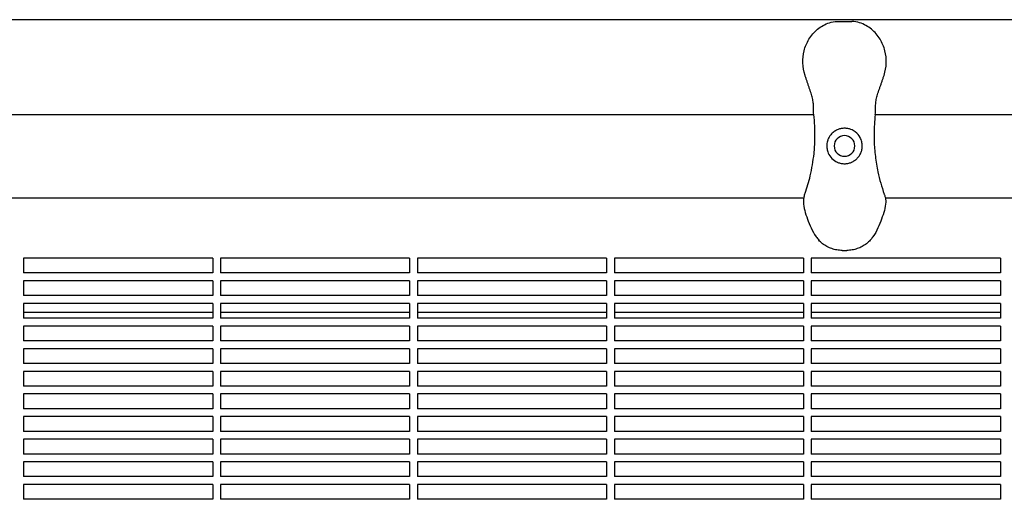
# Model space of a CAD drawing. Units: millimetres. Extents: x -9095 to 4695, y -4695 to 3095.
# Drawn here: x -7399 to -6899, y 1529 to 1773 of the extents above; entities that cross this region are included whole.
import ezdxf

# ---------------------------------------------------------------- set-up
doc = ezdxf.new("R2010")
doc.units = ezdxf.units.MM
doc.layers.add('BSF_2D', color=7, linetype='Continuous')

# ---------------------------------------------------------------- blocks, each defined once
blk = doc.blocks.new('Berliner_WaggaWagga-03_SON1162_Grid_2D_Block')
at = {"layer": 'BSF_2D'}
for p, q in [((-6347.08, 1772.66), (-7651.46, 1772.66)), ((-6983.35, 1771.77), (-6975.95, 1771.77)), ((-6995.25, 1724.36), (-7463.12, 1724.36)), ((-6518.16, 1724.36), (-6964.05, 1724.36)), ((-7000.41, 1681.95), (-7457.96, 1681.95)), ((-6523.32, 1681.95), (-6958.89, 1681.95)), ((-6980.77, 1655.47), (-6978.52, 1655.47)), ((-7300.5, 1651.54), (-7396.5, 1651.54)), ((-7396.5, 1651.54), (-7396.5, 1644.04)), ((-7300.5, 1651.54), (-7300.5, 1644.04)), ((-7200.5, 1651.54), (-7296.5, 1651.54)), ((-7296.5, 1651.54), (-7296.5, 1644.04)), ((-7200.5, 1651.54), (-7200.5, 1644.04)), ((-7100.5, 1651.54), (-7196.5, 1651.54)), ((-7196.5, 1651.54), (-7196.5, 1644.04)), ((-7100.5, 1651.54), (-7100.5, 1644.04)), ((-7000.5, 1651.54), (-7096.5, 1651.54)), ((-7096.5, 1651.54), (-7096.5, 1644.04)), ((-7000.5, 1651.54), (-7000.5, 1644.04)), ((-6900.5, 1651.54), (-6996.5, 1651.54)), ((-6996.5, 1651.54), (-6996.5, 1644.04)), ((-6900.5, 1651.54), (-6900.5, 1644.04)), ((-7300.5, 1644.04), (-7396.5, 1644.04)), ((-7300.5, 1640.04), (-7396.5, 1640.04)), ((-7396.5, 1640.04), (-7396.5, 1632.54)), ((-7300.5, 1640.04), (-7300.5, 1632.54)), ((-7200.5, 1644.04), (-7296.5, 1644.04)), ((-7200.5, 1640.04), (-7296.5, 1640.04)), ((-7296.5, 1640.04), (-7296.5, 1632.54)), ((-7200.5, 1640.04), (-7200.5, 1632.54)), ((-7100.5, 1644.04), (-7196.5, 1644.04)), ((-7100.5, 1640.04), (-7196.5, 1640.04)), ((-7196.5, 1640.04), (-7196.5, 1632.54)), ((-7100.5, 1640.04), (-7100.5, 1632.54)), ((-7000.5, 1644.04), (-7096.5, 1644.04)), ((-7000.5, 1640.04), (-7096.5, 1640.04)), ((-7096.5, 1640.04), (-7096.5, 1632.54)), ((-7000.5, 1640.04), (-7000.5, 1632.54)), ((-6900.5, 1644.04), (-6996.5, 1644.04)), ((-6900.5, 1640.04), (-6996.5, 1640.04)), ((-6996.5, 1640.04), (-6996.5, 1632.54)), ((-6900.5, 1640.04), (-6900.5, 1632.54)), ((-7300.5, 1632.54), (-7396.5, 1632.54)), ((-7200.5, 1632.54), (-7296.5, 1632.54)), ((-7100.5, 1632.54), (-7196.5, 1632.54)), ((-7000.5, 1632.54), (-7096.5, 1632.54)), ((-6900.5, 1632.54), (-6996.5, 1632.54)), ((-7300.5, 1628.54), (-7396.5, 1628.54)), ((-7396.5, 1628.54), (-7396.5, 1621.04)), ((-7300.5, 1628.54), (-7300.5, 1621.04)), ((-7200.5, 1628.54), (-7296.5, 1628.54)), ((-7296.5, 1628.54), (-7296.5, 1621.04)), ((-7200.5, 1628.54), (-7200.5, 1621.04)), ((-7100.5, 1628.54), (-7196.5, 1628.54)), ((-7196.5, 1628.54), (-7196.5, 1621.04)), ((-7100.5, 1628.54), (-7100.5, 1621.04)), ((-7000.5, 1628.54), (-7096.5, 1628.54)), ((-7096.5, 1628.54), (-7096.5, 1621.04)), ((-7000.5, 1628.54), (-7000.5, 1621.04)), ((-6900.5, 1628.54), (-6996.5, 1628.54)), ((-6996.5, 1628.54), (-6996.5, 1621.04)), ((-6900.5, 1628.54), (-6900.5, 1621.04)), ((-7300.5, 1623.93), (-7396.5, 1623.93)), ((-7300.5, 1621.04), (-7396.5, 1621.04)), ((-7200.5, 1623.93), (-7296.5, 1623.93)), ((-7200.5, 1621.04), (-7296.5, 1621.04)), ((-7100.5, 1623.93), (-7196.5, 1623.93)), ((-7100.5, 1621.04), (-7196.5, 1621.04)), ((-7000.5, 1623.93), (-7096.5, 1623.93)), ((-7000.5, 1621.04), (-7096.5, 1621.04)), ((-6900.5, 1623.93), (-6996.5, 1623.93)), ((-6900.5, 1621.04), (-6996.5, 1621.04)), ((-7300.5, 1617.04), (-7396.5, 1617.04)), ((-7396.5, 1617.04), (-7396.5, 1609.54)), ((-7300.5, 1617.04), (-7300.5, 1609.54)), ((-7200.5, 1617.04), (-7296.5, 1617.04)), ((-7296.5, 1617.04), (-7296.5, 1609.54)), ((-7200.5, 1617.04), (-7200.5, 1609.54)), ((-7100.5, 1617.04), (-7196.5, 1617.04)), ((-7196.5, 1617.04), (-7196.5, 1609.54)), ((-7100.5, 1617.04), (-7100.5, 1609.54)), ((-7000.5, 1617.04), (-7096.5, 1617.04)), ((-7096.5, 1617.04), (-7096.5, 1609.54)), ((-7000.5, 1617.04), (-7000.5, 1609.54)), ((-6900.5, 1617.04), (-6996.5, 1617.04)), ((-6996.5, 1617.04), (-6996.5, 1609.54)), ((-6900.5, 1617.04), (-6900.5, 1609.54)), ((-7300.5, 1609.54), (-7396.5, 1609.54)), ((-7300.5, 1605.54), (-7396.5, 1605.54)), ((-7396.5, 1605.54), (-7396.5, 1598.04)), ((-7300.5, 1605.54), (-7300.5, 1598.04)), ((-7200.5, 1609.54), (-7296.5, 1609.54)), ((-7200.5, 1605.54), (-7296.5, 1605.54)), ((-7296.5, 1605.54), (-7296.5, 1598.04)), ((-7200.5, 1605.54), (-7200.5, 1598.04)), ((-7100.5, 1609.54), (-7196.5, 1609.54)), ((-7100.5, 1605.54), (-7196.5, 1605.54)), ((-7196.5, 1605.54), (-7196.5, 1598.04)), ((-7100.5, 1605.54), (-7100.5, 1598.04)), ((-7000.5, 1609.54), (-7096.5, 1609.54)), ((-7000.5, 1605.54), (-7096.5, 1605.54)), ((-7096.5, 1605.54), (-7096.5, 1598.04)), ((-7000.5, 1605.54), (-7000.5, 1598.04)), ((-6900.5, 1609.54), (-6996.5, 1609.54)), ((-6900.5, 1605.54), (-6996.5, 1605.54)), ((-6996.5, 1605.54), (-6996.5, 1598.04)), ((-6900.5, 1605.54), (-6900.5, 1598.04)), ((-7300.5, 1598.04), (-7396.5, 1598.04)), ((-7200.5, 1598.04), (-7296.5, 1598.04)), ((-7100.5, 1598.04), (-7196.5, 1598.04)), ((-7000.5, 1598.04), (-7096.5, 1598.04)), ((-6900.5, 1598.04), (-6996.5, 1598.04)), ((-7300.5, 1594.04), (-7396.5, 1594.04)), ((-7396.5, 1594.04), (-7396.5, 1586.54)), ((-7300.5, 1594.04), (-7300.5, 1586.54)), ((-7200.5, 1594.04), (-7296.5, 1594.04)), ((-7296.5, 1594.04), (-7296.5, 1586.54)), ((-7200.5, 1594.04), (-7200.5, 1586.54)), ((-7100.5, 1594.04), (-7196.5, 1594.04)), ((-7196.5, 1594.04), (-7196.5, 1586.54)), ((-7100.5, 1594.04), (-7100.5, 1586.54)), ((-7000.5, 1594.04), (-7096.5, 1594.04)), ((-7096.5, 1594.04), (-7096.5, 1586.54)), ((-7000.5, 1594.04), (-7000.5, 1586.54)), ((-6900.5, 1594.04), (-6996.5, 1594.04)), ((-6996.5, 1594.04), (-6996.5, 1586.54)), ((-6900.5, 1594.04), (-6900.5, 1586.54)), ((-7300.5, 1586.54), (-7396.5, 1586.54)), ((-7200.5, 1586.54), (-7296.5, 1586.54)), ((-7100.5, 1586.54), (-7196.5, 1586.54)), ((-7000.5, 1586.54), (-7096.5, 1586.54)), ((-6900.5, 1586.54), (-6996.5, 1586.54)), ((-7300.5, 1582.54), (-7396.5, 1582.54)), ((-7396.5, 1582.54), (-7396.5, 1575.04)), ((-7300.5, 1582.54), (-7300.5, 1575.04)), ((-7200.5, 1582.54), (-7296.5, 1582.54)), ((-7296.5, 1582.54), (-7296.5, 1575.04)), ((-7200.5, 1582.54), (-7200.5, 1575.04)), ((-7100.5, 1582.54), (-7196.5, 1582.54)), ((-7196.5, 1582.54), (-7196.5, 1575.04)), ((-7100.5, 1582.54), (-7100.5, 1575.04)), ((-7000.5, 1582.54), (-7096.5, 1582.54)), ((-7096.5, 1582.54), (-7096.5, 1575.04)), ((-7000.5, 1582.54), (-7000.5, 1575.04)), ((-6900.5, 1582.54), (-6996.5, 1582.54)), ((-6996.5, 1582.54), (-6996.5, 1575.04)), ((-6900.5, 1582.54), (-6900.5, 1575.04)), ((-7300.5, 1575.04), (-7396.5, 1575.04)), ((-7200.5, 1575.04), (-7296.5, 1575.04)), ((-7100.5, 1575.04), (-7196.5, 1575.04)), ((-7000.5, 1575.04), (-7096.5, 1575.04)), ((-6900.5, 1575.04), (-6996.5, 1575.04)), ((-7300.5, 1571.04), (-7396.5, 1571.04)), ((-7396.5, 1571.04), (-7396.5, 1563.54)), ((-7300.5, 1571.04), (-7300.5, 1563.54)), ((-7200.5, 1571.04), (-7296.5, 1571.04)), ((-7296.5, 1571.04), (-7296.5, 1563.54)), ((-7200.5, 1571.04), (-7200.5, 1563.54)), ((-7100.5, 1571.04), (-7196.5, 1571.04)), ((-7196.5, 1571.04), (-7196.5, 1563.54)), ((-7100.5, 1571.04), (-7100.5, 1563.54)), ((-7000.5, 1571.04), (-7096.5, 1571.04)), ((-7096.5, 1571.04), (-7096.5, 1563.54)), ((-7000.5, 1571.04), (-7000.5, 1563.54)), ((-6900.5, 1571.04), (-6996.5, 1571.04)), ((-6996.5, 1571.04), (-6996.5, 1563.54)), ((-6900.5, 1571.04), (-6900.5, 1563.54)), ((-7300.5, 1563.54), (-7396.5, 1563.54)), ((-7200.5, 1563.54), (-7296.5, 1563.54)), ((-7100.5, 1563.54), (-7196.5, 1563.54)), ((-7000.5, 1563.54), (-7096.5, 1563.54)), ((-6900.5, 1563.54), (-6996.5, 1563.54)), ((-7300.5, 1559.54), (-7396.5, 1559.54)), ((-7396.5, 1559.54), (-7396.5, 1552.04)), ((-7300.5, 1559.54), (-7300.5, 1552.04)), ((-7200.5, 1559.54), (-7296.5, 1559.54)), ((-7296.5, 1559.54), (-7296.5, 1552.04)), ((-7200.5, 1559.54), (-7200.5, 1552.04)), ((-7100.5, 1559.54), (-7196.5, 1559.54)), ((-7196.5, 1559.54), (-7196.5, 1552.04)), ((-7100.5, 1559.54), (-7100.5, 1552.04)), ((-7000.5, 1559.54), (-7096.5, 1559.54)), ((-7096.5, 1559.54), (-7096.5, 1552.04)), ((-7000.5, 1559.54), (-7000.5, 1552.04)), ((-6900.5, 1559.54), (-6996.5, 1559.54)), ((-6996.5, 1559.54), (-6996.5, 1552.04)), ((-6900.5, 1559.54), (-6900.5, 1552.04)), ((-7300.5, 1552.04), (-7396.5, 1552.04)), ((-7200.5, 1552.04), (-7296.5, 1552.04)), ((-7100.5, 1552.04), (-7196.5, 1552.04)), ((-7000.5, 1552.04), (-7096.5, 1552.04)), ((-6900.5, 1552.04), (-6996.5, 1552.04)), ((-7300.5, 1548.04), (-7396.5, 1548.04)), ((-7396.5, 1548.04), (-7396.5, 1540.54)), ((-7300.5, 1548.04), (-7300.5, 1540.54)), ((-7200.5, 1548.04), (-7296.5, 1548.04)), ((-7296.5, 1548.04), (-7296.5, 1540.54)), ((-7200.5, 1548.04), (-7200.5, 1540.54)), ((-7100.5, 1548.04), (-7196.5, 1548.04)), ((-7196.5, 1548.04), (-7196.5, 1540.54)), ((-7100.5, 1548.04), (-7100.5, 1540.54)), ((-7000.5, 1548.04), (-7096.5, 1548.04)), ((-7096.5, 1548.04), (-7096.5, 1540.54)), ((-7000.5, 1548.04), (-7000.5, 1540.54)), ((-6900.5, 1548.04), (-6996.5, 1548.04)), ((-6996.5, 1548.04), (-6996.5, 1540.54)), ((-6900.5, 1548.04), (-6900.5, 1540.54)), ((-7300.5, 1540.54), (-7396.5, 1540.54)), ((-7200.5, 1540.54), (-7296.5, 1540.54)), ((-7100.5, 1540.54), (-7196.5, 1540.54)), ((-7000.5, 1540.54), (-7096.5, 1540.54)), ((-6900.5, 1540.54), (-6996.5, 1540.54)), ((-7300.5, 1536.54), (-7396.5, 1536.54)), ((-7396.5, 1536.54), (-7396.5, 1529.04)), ((-7300.5, 1536.54), (-7300.5, 1529.04)), ((-7200.5, 1536.54), (-7296.5, 1536.54)), ((-7296.5, 1536.54), (-7296.5, 1529.04)), ((-7200.5, 1536.54), (-7200.5, 1529.04)), ((-7100.5, 1536.54), (-7196.5, 1536.54)), ((-7196.5, 1536.54), (-7196.5, 1529.04)), ((-7100.5, 1536.54), (-7100.5, 1529.04)), ((-7000.5, 1536.54), (-7096.5, 1536.54)), ((-7096.5, 1536.54), (-7096.5, 1529.04)), ((-7000.5, 1536.54), (-7000.5, 1529.04)), ((-6900.5, 1536.54), (-6996.5, 1536.54)), ((-6996.5, 1536.54), (-6996.5, 1529.04)), ((-6900.5, 1536.54), (-6900.5, 1529.04)), ((-7300.5, 1529.04), (-7396.5, 1529.04)), ((-7200.5, 1529.04), (-7296.5, 1529.04)), ((-7100.5, 1529.04), (-7196.5, 1529.04)), ((-7000.5, 1529.04), (-7096.5, 1529.04)), ((-6900.5, 1529.04), (-6996.5, 1529.04))]:
    blk.add_line(p, q, dxfattribs=at)
at = {"layer": 'BSF_2D', "extrusion": (0, 0, -1)}
blk.add_circle((6979.65, 1708.5), 5.25, dxfattribs=at)
at = {"layer": 'BSF_2D'}
for points, knots in [([(-6999.71, 1744.39), (-7000.38, 1746.42), (-7000.77, 1748.55), (-7000.9, 1752.8), (-7000.67, 1754.86), (-6999.64, 1758.93), (-6998.81, 1760.9), (-6996.55, 1764.62), (-6995.07, 1766.35), (-6991.62, 1769.2), (-6989.66, 1770.39), (-6986.11, 1771.5), (-6984.82, 1771.77), (-6983.35, 1771.77)], [0, 0, 0, 0, 5.245813, 5.245813, 10.374375, 10.374375, 15.786412, 15.786412, 21.703945, 21.703945, 27.465702, 27.465702, 30.261072, 30.261072, 30.261072, 30.261072]), ([(-6959.59, 1744.39), (-6958.91, 1746.42), (-6958.53, 1748.57), (-6958.39, 1752.81), (-6958.63, 1754.89), (-6959.67, 1758.97), (-6960.49, 1760.92), (-6962.76, 1764.64), (-6964.24, 1766.36), (-6967.68, 1769.2), (-6969.63, 1770.39), (-6973.18, 1771.5), (-6974.48, 1771.77), (-6975.95, 1771.77)], [-30.238759, -30.238759, -30.238759, -30.238759, -24.992994, -24.992994, -19.849158, -19.849158, -14.442988, -14.442988, -8.554958, -8.554958, -2.794485, -2.794485, 0, 0, 0, 0]), ([(-6997.11, 1736.79), (-6997.3, 1737.3), (-6997.48, 1737.81), (-6997.83, 1738.82), (-6998.01, 1739.32), (-6998.35, 1740.33), (-6998.51, 1740.84), (-6998.85, 1741.85), (-6999.02, 1742.36), (-6999.36, 1743.37), (-6999.53, 1743.88), (-6999.71, 1744.39)], [0, 0, 0, 0, 1.626975, 1.626975, 3.253949, 3.253949, 4.880924, 4.880924, 6.507898, 6.507898, 8.134873, 8.134873, 8.134873, 8.134873]), ([(-6962.18, 1736.79), (-6962, 1737.3), (-6961.82, 1737.81), (-6961.46, 1738.82), (-6961.29, 1739.32), (-6960.95, 1740.34), (-6960.78, 1740.84), (-6960.44, 1741.85), (-6960.27, 1742.36), (-6959.93, 1743.37), (-6959.76, 1743.88), (-6959.59, 1744.39)], [-8.136585, -8.136585, -8.136585, -8.136585, -6.509268, -6.509268, -4.881951, -4.881951, -3.254634, -3.254634, -1.627317, -1.627317, 0, 0, 0, 0]), ([(-6995.26, 1724.43), (-6995.37, 1725.34), (-6995.38, 1726.16), (-6995.41, 1727.75), (-6995.41, 1728.52), (-6995.48, 1730.05), (-6995.55, 1730.81), (-6995.79, 1732.38), (-6995.97, 1733.19), (-6996.45, 1734.91), (-6996.76, 1735.83), (-6997.11, 1736.79)], [0, 0, 0, 0, 3.493295, 3.493295, 6.986591, 6.986591, 10.479886, 10.479886, 13.973181, 13.973181, 17.466476, 17.466476, 17.466476, 17.466476]), ([(-6964.04, 1724.43), (-6963.93, 1725.34), (-6963.92, 1726.16), (-6963.89, 1727.76), (-6963.89, 1728.52), (-6963.81, 1730.05), (-6963.75, 1730.81), (-6963.5, 1732.38), (-6963.33, 1733.19), (-6962.84, 1734.91), (-6962.54, 1735.83), (-6962.18, 1736.79)], [-24.161171, -24.161171, -24.161171, -24.161171, -20.667975, -20.667975, -17.174778, -17.174778, -13.681581, -13.681581, -10.188384, -10.188384, -6.695188, -6.695188, -6.695188, -6.695188]), ([(-6999.9, 1683.74), (-6999.8, 1683.99), (-6999.71, 1684.25), (-6998.63, 1687.38), (-6997.77, 1690.32), (-6996.18, 1697.04), (-6995.54, 1700.84), (-6994.89, 1707.01), (-6994.74, 1709.38), (-6994.62, 1714.08), (-6994.66, 1716.4), (-6994.88, 1720.63), (-6995.04, 1722.55), (-6995.26, 1724.43)], [32.28847, 32.28847, 32.28847, 32.28847, 33.226451, 33.226451, 43.613296, 43.613296, 56.699879, 56.699879, 64.901838, 64.901838, 73.103797, 73.103797, 80.069278, 80.069278, 80.069278, 80.069278]), ([(-6964.04, 1724.43), (-6964.23, 1722.79), (-6964.38, 1721.13), (-6964.65, 1716.7), (-6964.69, 1713.91), (-6964.6, 1711.08), (-6964.51, 1708.48), (-6964.31, 1705.85), (-6963.68, 1700.59), (-6963.24, 1697.95), (-6961.88, 1691.51), (-6960.81, 1687.73), (-6959.48, 1683.95), (-6959.44, 1683.84), (-6959.4, 1683.74)], [38.831932, 38.831932, 38.831932, 38.831932, 44.899773, 44.899773, 54.752501, 54.752501, 54.752501, 63.832907, 63.832907, 72.913313, 72.913313, 86.230046, 86.230046, 86.614669, 86.614669, 86.614669, 86.614669]), ([(-6982.88, 1716.9), (-6983.5, 1716.67), (-6984.07, 1716.37), (-6985.21, 1715.62), (-6985.76, 1715.15), (-6986.85, 1713.97), (-6987.37, 1713.22), (-6987.97, 1711.97), (-6988.15, 1711.51), (-6988.41, 1710.62), (-6988.5, 1710.21), (-6988.6, 1709.5), (-6988.62, 1709.22), (-6988.65, 1708.67), (-6988.65, 1708.4), (-6988.63, 1707.77), (-6988.59, 1707.42), (-6988.41, 1706.33), (-6988.2, 1705.62), (-6987.47, 1703.91), (-6986.84, 1702.98), (-6985.29, 1701.41), (-6984.39, 1700.77), (-6983.39, 1700.32)], [-22.02357, -22.02357, -22.02357, -22.02357, -20.02388, -20.02388, -17.699851, -17.699851, -14.688805, -14.688805, -13.067918, -13.067918, -11.70387, -11.70387, -10.820984, -10.820984, -9.992756, -9.992756, -8.907837, -8.907837, -6.666396, -6.666396, -3.30438, -3.30438, 0, 0, 0, 0]), ([(-6976.41, 1716.9), (-6976.9, 1717.09), (-6977.41, 1717.24), (-6978.5, 1717.45), (-6979.08, 1717.5), (-6980.22, 1717.5), (-6980.81, 1717.45), (-6981.9, 1717.23), (-6982.4, 1717.09), (-6982.88, 1716.9)], [24.319755, 24.319755, 24.319755, 24.319755, 25.816905, 25.816905, 27.513626, 27.513626, 29.228469, 29.228469, 30.70969, 30.70969, 30.70969, 30.70969]), ([(-6975.91, 1700.32), (-6975.42, 1700.54), (-6974.94, 1700.81), (-6974.01, 1701.47), (-6973.55, 1701.86), (-6972.5, 1702.96), (-6971.96, 1703.74), (-6971.29, 1705.12), (-6971.08, 1705.7), (-6970.84, 1706.62), (-6970.78, 1706.96), (-6970.69, 1707.61), (-6970.66, 1707.91), (-6970.65, 1708.45), (-6970.65, 1708.67), (-6970.67, 1709.12), (-6970.69, 1709.35), (-6970.75, 1709.91), (-6970.81, 1710.24), (-6971.08, 1711.36), (-6971.37, 1712.12), (-6972.33, 1713.89), (-6973.15, 1714.86), (-6974.83, 1716.15), (-6975.58, 1716.58), (-6976.41, 1716.9)], [-21.832544, -21.832544, -21.832544, -21.832544, -20.205898, -20.205898, -18.430004, -18.430004, -15.622062, -15.622062, -13.807979, -13.807979, -12.773202, -12.773202, -11.842626, -11.842626, -11.163993, -11.163993, -10.458298, -10.458298, -9.398146, -9.398146, -6.782993, -6.782993, -2.691588, -2.691588, 0, 0, 0, 0]), ([(-6983.39, 1700.32), (-6983.29, 1700.27), (-6983.19, 1700.23), (-6982.53, 1699.96), (-6981.96, 1699.79), (-6980.8, 1699.56), (-6980.21, 1699.5), (-6979.65, 1699.5), (-6979.08, 1699.5), (-6978.5, 1699.56), (-6977.34, 1699.79), (-6976.76, 1699.96), (-6976.11, 1700.23), (-6976.01, 1700.27), (-6975.91, 1700.32)], [51.333417, 51.333417, 51.333417, 51.333417, 51.642162, 51.642162, 53.334794, 53.334794, 55.027426, 55.027426, 55.027426, 56.720058, 56.720058, 58.41269, 58.41269, 58.721434, 58.721434, 58.721434, 58.721434]), ([(-7000.2, 1682.83), (-7000.49, 1681.89), (-7000.57, 1680.94), (-7000.52, 1678.56), (-7000.25, 1677.16), (-6999.49, 1674.28), (-6999, 1672.83), (-6997.91, 1669.88), (-6997.32, 1668.38), (-6995.92, 1665.36), (-6995.1, 1663.84), (-6993.68, 1661.82), (-6993.23, 1661.26), (-6992.76, 1660.73)], [-23.095629, -23.095629, -23.095629, -23.095629, -20.203938, -20.203938, -15.715788, -15.715788, -11.096662, -11.096662, -6.477536, -6.477536, -1.85841, -1.85841, 0, 0, 0, 0]), ([(-7000.2, 1682.83), (-7000.18, 1682.88), (-7000.17, 1682.93), (-7000.07, 1683.23), (-6999.99, 1683.49), (-6999.9, 1683.74)], [-47.9002067, -47.9002067, -47.9002067, -47.9002067, -47.8309632, -47.8309632, -47.4768811, -47.4768811, -47.4768811, -47.4768811]), ([(-6959.1, 1682.83), (-6958.81, 1681.89), (-6958.72, 1680.94), (-6958.77, 1678.56), (-6959.05, 1677.16), (-6959.81, 1674.28), (-6960.3, 1672.82), (-6961.38, 1669.88), (-6961.98, 1668.38), (-6963.38, 1665.36), (-6964.19, 1663.84), (-6965.62, 1661.82), (-6966.06, 1661.26), (-6966.54, 1660.73)], [0, 0, 0, 0, 2.891688, 2.891688, 7.380428, 7.380428, 11.999551, 11.999551, 16.618674, 16.618674, 21.237797, 21.237797, 23.095614, 23.095614, 23.095614, 23.095614]), ([(-6980.77, 1655.47), (-6981.7, 1655.47), (-6982.62, 1655.56), (-6984.4, 1655.86), (-6985.27, 1656.09), (-6986.95, 1656.66), (-6987.76, 1657.01), (-6989.33, 1657.85), (-6990.08, 1658.33), (-6991.49, 1659.43), (-6992.16, 1660.05), (-6992.76, 1660.73)], [0, 0, 0, 0, 2.24151, 2.24151, 4.483021, 4.483021, 6.724531, 6.724531, 8.966042, 8.966042, 11.207552, 11.207552, 11.207552, 11.207552]), ([(-6966.54, 1660.73), (-6967.14, 1660.05), (-6967.8, 1659.43), (-6969.22, 1658.33), (-6969.97, 1657.85), (-6971.54, 1657.01), (-6972.35, 1656.66), (-6974.03, 1656.09), (-6974.9, 1655.86), (-6976.68, 1655.56), (-6977.59, 1655.47), (-6978.52, 1655.47)], [0, 0, 0, 0, 2.240785, 2.240785, 4.48157, 4.48157, 6.722355, 6.722355, 8.96314, 8.96314, 11.203925, 11.203925, 11.203925, 11.203925])]:
    blk.add_open_spline(points, degree=3, knots=knots, dxfattribs=at)
blk.add_open_spline([(-6959.4, 1683.74), (-6959.29, 1683.44), (-6959.19, 1683.14), (-6959.1, 1682.83)], degree=3, dxfattribs=at)

msp = doc.modelspace()

# ---------------------------------------------------------------- block references
at = {"layer": 'BSF_2D'}
msp.add_blockref('Berliner_WaggaWagga-03_SON1162_Grid_2D_Block', (0, 0), dxfattribs=at)

doc.saveas('drawing.dxf')
